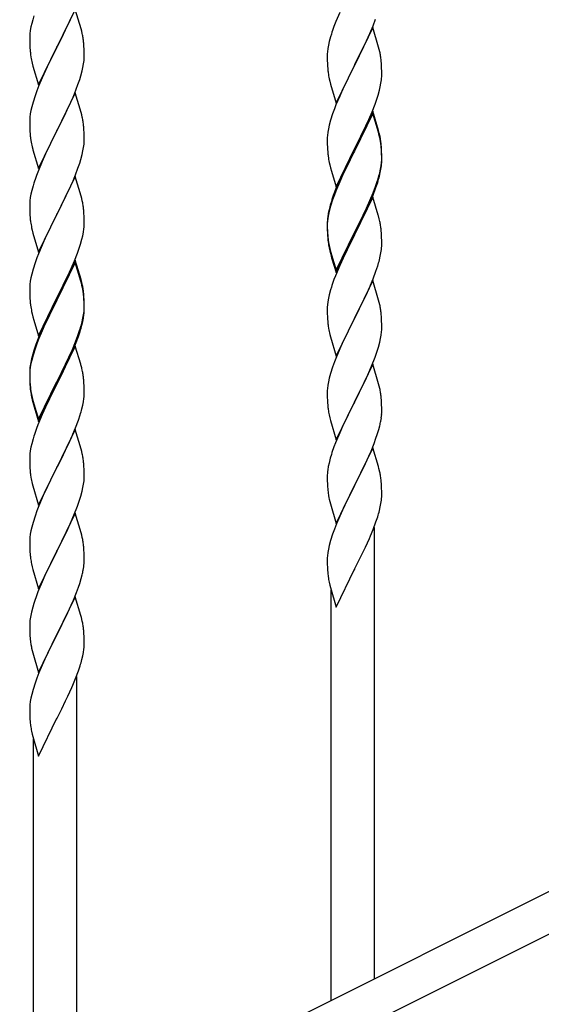
# Model space of a CAD drawing. Units: millimetres. Extents: x 0 to 8280, y 0 to 5795.
# Drawn here: x 1492 to 1697, y 3895 to 4282 of the extents above; entities that cross this region are included whole.
import ezdxf

# ---------------------------------------------------------------- set-up
doc = ezdxf.new("R2010")
doc.units = ezdxf.units.MM
doc.layers.add('YKK_A1', color=4, linetype='Continuous', lineweight=30)

msp = doc.modelspace()

# ---------------------------------------------------------------- linework, layer by layer
at = {"layer": 'YKK_A1'}
for p, q in [((1513.52, 4286.07), (1506.3, 4271.22)), ((1515.79, 4278.43), (1513.52, 4286.07)), ((1497.19, 4283.47), (1496.76, 4282)), ((1510.8, 4280.34), (1512.35, 4283.78)), ((1617.47, 4284.88), (1616, 4281.35)), ((1630.6, 4279.66), (1631.56, 4282.19)), ((1496.06, 4279.16), (1495.82, 4277.81)), ((1496.38, 4280.56), (1496.06, 4279.16)), ((1496.76, 4282), (1496.38, 4280.56)), ((1509.69, 4277.99), (1510.8, 4280.34)), ((1516.04, 4277.47), (1515.79, 4278.43)), ((1616, 4281.35), (1615.22, 4279.32)), ((1630.52, 4278.92), (1623.3, 4264.07)), ((1629.35, 4276.63), (1630.6, 4279.66)), ((1632.79, 4271.28), (1630.52, 4278.92)), ((1495.6, 4275.68), (1495.58, 4274.88)), ((1495.58, 4274.88), (1495.6, 4273.02)), ((1495.66, 4276.51), (1495.6, 4275.68)), ((1495.82, 4277.81), (1495.66, 4276.51)), ((1506.47, 4271.55), (1508.18, 4274.93)), ((1508.18, 4274.93), (1509.69, 4277.99)), ((1516.25, 4276.53), (1516.04, 4277.47)), ((1613.9, 4275.33), (1613.38, 4273.41)), ((1614.19, 4276.32), (1613.9, 4275.33)), ((1628.02, 4273.67), (1629.35, 4276.63)), ((1495.6, 4273.02), (1495.63, 4272.01)), ((1495.63, 4272.01), (1495.67, 4271.07)), ((1495.67, 4271.07), (1495.75, 4269.91)), ((1499.07, 4256.36), (1506.3, 4271.22)), ((1505.96, 4270.54), (1503.13, 4264.9)), ((1506.3, 4271.22), (1505.96, 4270.54)), ((1506.3, 4271.22), (1506.47, 4271.55)), ((1516.91, 4271.67), (1516.8, 4273.08)), ((1516.97, 4270.42), (1516.91, 4271.67)), ((1517.01, 4268.7), (1516.97, 4270.42)), ((1612.82, 4270.66), (1612.66, 4269.36)), ((1613.06, 4272.01), (1612.82, 4270.66)), ((1613.38, 4273.41), (1613.06, 4272.01)), ((1623.47, 4264.4), (1628.02, 4273.67)), ((1633.04, 4270.33), (1632.79, 4271.28)), ((1495.92, 4268.31), (1496.07, 4267.33)), ((1516.94, 4265.92), (1517, 4266.75)), ((1517, 4266.75), (1517.02, 4267.55)), ((1517.02, 4267.55), (1517.01, 4268.7)), ((1612.6, 4268.53), (1612.58, 4267.74)), ((1612.58, 4267.74), (1612.6, 4265.87)), ((1612.66, 4269.36), (1612.6, 4268.53)), ((1633.25, 4269.39), (1633.04, 4270.33)), ((1496.56, 4264.96), (1496.87, 4263.76)), ((1496.87, 4263.76), (1499.07, 4256.36)), ((1503.13, 4264.9), (1501.8, 4262.1)), ((1516.22, 4261.88), (1516.53, 4263.27)), ((1516.53, 4263.27), (1516.77, 4264.63)), ((1516.77, 4264.63), (1516.94, 4265.92)), ((1612.6, 4265.87), (1612.63, 4264.86)), ((1612.63, 4264.86), (1612.67, 4263.92)), ((1612.67, 4263.92), (1612.75, 4262.76)), ((1616.07, 4249.21), (1623.3, 4264.07)), ((1623.13, 4263.74), (1621.41, 4260.35)), ((1623.3, 4264.07), (1623.13, 4263.74)), ((1623.3, 4264.07), (1623.47, 4264.4)), ((1633.91, 4264.52), (1633.8, 4265.94)), ((1633.97, 4263.28), (1633.91, 4264.52)), ((1634.01, 4261.55), (1633.97, 4263.28)), ((1500.47, 4259.16), (1499.2, 4256.14)), ((1501.8, 4262.1), (1500.47, 4259.16)), ((1515.25, 4258.47), (1515.7, 4259.95)), ((1515.7, 4259.95), (1516.22, 4261.88)), ((1621.41, 4260.35), (1619.24, 4255.91)), ((1634, 4259.61), (1634.02, 4260.41)), ((1634.02, 4260.41), (1634.01, 4261.55)), ((1499.2, 4256.14), (1498.41, 4254.11)), ((1513.19, 4252.93), (1514.56, 4256.47)), ((1514.56, 4256.47), (1515.25, 4258.47)), ((1613.34, 4258.75), (1613.56, 4257.81)), ((1613.56, 4257.81), (1613.87, 4256.61)), ((1613.87, 4256.61), (1616.07, 4249.21)), ((1619.24, 4255.91), (1618.13, 4253.5)), ((1633.1, 4254.26), (1633.44, 4255.67)), ((1633.44, 4255.67), (1633.7, 4257.04)), ((1633.7, 4257.04), (1633.89, 4258.35)), ((1497.68, 4252.09), (1496.9, 4249.61)), ((1498.41, 4254.11), (1497.68, 4252.09)), ((1513.52, 4253.21), (1506.3, 4238.35)), ((1512.35, 4250.91), (1513.19, 4252.93)), ((1515.79, 4245.56), (1513.52, 4253.21)), ((1617.47, 4252.01), (1616, 4248.48)), ((1618.13, 4253.5), (1617.47, 4252.01)), ((1632.08, 4250.83), (1632.56, 4252.32)), ((1632.56, 4252.32), (1633.1, 4254.26)), ((1496.38, 4247.69), (1496.06, 4246.29)), ((1496.9, 4249.61), (1496.38, 4247.69)), ((1510.35, 4246.52), (1511.02, 4247.95)), ((1511.02, 4247.95), (1512.35, 4250.91)), ((1616, 4248.48), (1615.41, 4246.96)), ((1630.19, 4245.78), (1631.38, 4248.82)), ((1631.38, 4248.82), (1632.08, 4250.83)), ((1495.66, 4243.64), (1495.6, 4242.81)), ((1495.82, 4244.94), (1495.66, 4243.64)), ((1496.06, 4246.29), (1495.82, 4244.94)), ((1506.47, 4238.68), (1509.25, 4244.22)), ((1509.25, 4244.22), (1510.35, 4246.52)), ((1516.04, 4244.61), (1515.79, 4245.56)), ((1516.25, 4243.67), (1516.04, 4244.61)), ((1614.68, 4244.94), (1613.9, 4242.47)), ((1615.41, 4246.96), (1614.68, 4244.94)), ((1630.52, 4246.06), (1623.3, 4231.2)), ((1630.52, 4245.14), (1623.3, 4230.29)), ((1628.91, 4242.77), (1630.19, 4245.78)), ((1632.79, 4238.41), (1630.52, 4246.06)), ((1632.72, 4237.74), (1630.52, 4245.14)), ((1495.6, 4242.81), (1495.58, 4242.01)), ((1495.58, 4242.01), (1495.6, 4240.15)), ((1495.6, 4240.15), (1495.63, 4239.14)), ((1516.91, 4238.8), (1516.8, 4240.21)), ((1613.38, 4240.54), (1613.06, 4239.14)), ((1613.9, 4242.47), (1613.38, 4240.54)), ((1627.13, 4238.9), (1627.8, 4240.32)), ((1627.8, 4240.32), (1628.91, 4242.77)), ((1495.63, 4239.14), (1495.67, 4238.2)), ((1495.67, 4238.2), (1495.75, 4237.04)), ((1499.07, 4223.49), (1506.3, 4238.35)), ((1506.13, 4238.02), (1503.13, 4232.03)), ((1506.3, 4238.35), (1506.13, 4238.02)), ((1506.3, 4238.35), (1506.47, 4238.68)), ((1516.97, 4237.56), (1516.91, 4238.8)), ((1517.01, 4235.83), (1516.97, 4237.56)), ((1517.02, 4234.68), (1517.01, 4235.83)), ((1612.6, 4235.66), (1612.58, 4234.86)), ((1612.66, 4236.49), (1612.6, 4235.66)), ((1612.82, 4237.79), (1612.66, 4236.49)), ((1613.06, 4239.14), (1612.82, 4237.79)), ((1625.18, 4234.92), (1627.13, 4238.9)), ((1632.91, 4237.02), (1632.72, 4237.74)), ((1633.04, 4237.46), (1632.79, 4238.41)), ((1633.25, 4235.6), (1632.91, 4237.02)), ((1633.25, 4236.52), (1633.04, 4237.46)), ((1495.92, 4235.45), (1496.07, 4234.46)), ((1496.56, 4232.09), (1496.81, 4231.14)), ((1503.13, 4232.03), (1501.8, 4229.23)), ((1516.53, 4230.41), (1516.77, 4231.76)), ((1516.77, 4231.76), (1516.94, 4233.05)), ((1516.94, 4233.05), (1517, 4233.88)), ((1517, 4233.88), (1517.02, 4234.68)), ((1612.58, 4234.86), (1612.6, 4233)), ((1612.6, 4233), (1612.63, 4231.99)), ((1612.63, 4231.99), (1612.67, 4231.05)), ((1623.47, 4231.53), (1625.18, 4234.92)), ((1633.91, 4231.65), (1633.8, 4233.07)), ((1633.91, 4230.74), (1633.8, 4232.15)), ((1496.81, 4231.14), (1496.87, 4230.89)), ((1496.87, 4230.89), (1499.07, 4223.49)), ((1501.8, 4229.23), (1500.47, 4226.29)), ((1515.7, 4227.08), (1516.22, 4229.01)), ((1516.22, 4229.01), (1516.53, 4230.41)), ((1612.67, 4231.05), (1612.75, 4229.89)), ((1616.07, 4216.34), (1623.3, 4231.2)), ((1622.96, 4230.53), (1619.69, 4223.97)), ((1622.96, 4229.61), (1620.35, 4224.42)), ((1623.3, 4231.2), (1622.96, 4230.53)), ((1623.3, 4230.29), (1622.96, 4229.61)), ((1623.3, 4231.2), (1623.47, 4231.53)), ((1633.97, 4230.41), (1633.91, 4231.65)), ((1633.97, 4229.49), (1633.91, 4230.74)), ((1634.01, 4228.68), (1633.97, 4230.41)), ((1634.01, 4227.76), (1633.97, 4229.49)), ((1634.02, 4227.54), (1634.01, 4228.68)), ((1500.47, 4226.29), (1499, 4222.76)), ((1514.56, 4223.6), (1515.25, 4225.61)), ((1515.25, 4225.61), (1515.7, 4227.08)), ((1613.34, 4225.89), (1613.56, 4224.95)), ((1613.56, 4224.95), (1613.87, 4223.75)), ((1619.69, 4223.97), (1618.57, 4221.6)), ((1620.35, 4224.42), (1619.02, 4221.65)), ((1633.53, 4223.26), (1633.77, 4224.61)), ((1633.7, 4223.25), (1633.89, 4224.56)), ((1633.77, 4224.61), (1633.94, 4225.91)), ((1633.94, 4225.91), (1634, 4226.74)), ((1634, 4226.74), (1634.02, 4227.54)), ((1634, 4225.82), (1634.02, 4226.62)), ((1634.02, 4226.62), (1634.01, 4227.76)), ((1499, 4222.76), (1498.22, 4220.73)), ((1513.52, 4220.33), (1506.3, 4205.48)), ((1512.35, 4218.04), (1513.6, 4221.07)), ((1515.79, 4212.69), (1513.52, 4220.33)), ((1513.6, 4221.07), (1514.56, 4223.6)), ((1613.87, 4223.75), (1614.24, 4222.48)), ((1614.24, 4222.48), (1616.07, 4216.34)), ((1618.57, 4221.6), (1617.47, 4219.14)), ((1618.57, 4220.69), (1617.47, 4218.23)), ((1619.02, 4221.65), (1618.57, 4220.69)), ((1633.1, 4220.47), (1633.44, 4221.88)), ((1633.22, 4221.86), (1633.53, 4223.26)), ((1633.44, 4221.88), (1633.7, 4223.25)), ((1496.9, 4216.74), (1496.38, 4214.82)), ((1497.19, 4217.73), (1496.9, 4216.74)), ((1511.02, 4215.08), (1512.35, 4218.04)), ((1617.47, 4219.14), (1616, 4215.61)), ((1617.47, 4218.23), (1616.2, 4215.2)), ((1630.6, 4213.92), (1631.56, 4216.45)), ((1631.56, 4216.45), (1632.08, 4217.96)), ((1631.74, 4216.04), (1632.4, 4218.04)), ((1632.08, 4217.96), (1632.56, 4219.45)), ((1496.06, 4213.42), (1495.82, 4212.07)), ((1496.38, 4214.82), (1496.06, 4213.42)), ((1506.47, 4205.81), (1511.02, 4215.08)), ((1516.04, 4211.74), (1515.79, 4212.69)), ((1615.41, 4213.18), (1614.68, 4211.16)), ((1616, 4215.61), (1615.22, 4213.58)), ((1616.2, 4215.2), (1615.41, 4213.18)), ((1629.35, 4210.89), (1630.6, 4213.92)), ((1629.56, 4210.48), (1630.6, 4213.01)), ((1630.6, 4213.01), (1631.74, 4216.04)), ((1495.6, 4209.94), (1495.58, 4209.15)), ((1495.58, 4209.15), (1495.6, 4207.28)), ((1495.66, 4210.77), (1495.6, 4209.94)), ((1495.82, 4212.07), (1495.66, 4210.77)), ((1516.25, 4210.8), (1516.04, 4211.74)), ((1613.76, 4209.11), (1613.27, 4207.2)), ((1613.9, 4208.68), (1613.38, 4206.75)), ((1614.19, 4210.58), (1613.76, 4209.11)), ((1614.68, 4211.16), (1613.9, 4208.68)), ((1630.52, 4212.27), (1623.3, 4197.41)), ((1627.58, 4206.06), (1629.13, 4209.48)), ((1628.02, 4207.93), (1629.35, 4210.89)), ((1629.13, 4209.48), (1629.56, 4210.48)), ((1632.65, 4205.12), (1630.52, 4212.27)), ((1495.6, 4207.28), (1495.63, 4206.27)), ((1495.63, 4206.27), (1495.67, 4205.33)), ((1495.67, 4205.33), (1495.75, 4204.17)), ((1499.07, 4190.62), (1506.3, 4205.48)), ((1506.13, 4205.15), (1504.41, 4201.76)), ((1506.3, 4205.48), (1506.13, 4205.15)), ((1506.3, 4205.48), (1506.47, 4205.81)), ((1516.91, 4205.93), (1516.8, 4207.35)), ((1516.97, 4204.69), (1516.91, 4205.93)), ((1517.01, 4202.96), (1516.97, 4204.69)), ((1612.98, 4205.82), (1612.76, 4204.48)), ((1613.06, 4205.36), (1612.82, 4204)), ((1613.27, 4207.2), (1612.98, 4205.82)), ((1613.38, 4206.75), (1613.06, 4205.36)), ((1623.47, 4198.66), (1626.69, 4205.1)), ((1626.69, 4205.1), (1628.02, 4207.93)), ((1626.69, 4204.19), (1627.58, 4206.06)), ((1632.72, 4204.87), (1632.65, 4205.12)), ((1633.04, 4203.67), (1632.72, 4204.87)), ((1504.41, 4201.76), (1502.24, 4197.32)), ((1517, 4201.02), (1517.02, 4201.82)), ((1517.02, 4201.82), (1517.01, 4202.96)), ((1612.63, 4203.21), (1612.58, 4202.39)), ((1612.58, 4202.39), (1612.58, 4202)), ((1612.58, 4202), (1612.6, 4200.14)), ((1612.6, 4201.88), (1612.58, 4201.08)), ((1612.58, 4201.08), (1612.6, 4199.22)), ((1612.66, 4202.71), (1612.6, 4201.88)), ((1612.82, 4204), (1612.66, 4202.71)), ((1623.47, 4197.74), (1625.18, 4201.13)), ((1625.18, 4201.13), (1626.69, 4204.19)), ((1633.25, 4202.73), (1633.04, 4203.67)), ((1496.34, 4200.16), (1496.56, 4199.22)), ((1496.56, 4199.22), (1496.87, 4198.02)), ((1496.87, 4198.02), (1499.07, 4190.62)), ((1502.24, 4197.32), (1501.13, 4194.91)), ((1516.1, 4195.67), (1516.44, 4197.08)), ((1516.44, 4197.08), (1516.7, 4198.45)), ((1516.7, 4198.45), (1516.89, 4199.76)), ((1612.6, 4200.14), (1612.63, 4199.13)), ((1612.6, 4199.22), (1612.63, 4198.21)), ((1612.63, 4199.13), (1612.67, 4198.19)), ((1612.63, 4198.21), (1612.67, 4197.27)), ((1612.67, 4198.19), (1612.75, 4197.02)), ((1612.67, 4197.27), (1612.75, 4196.1)), ((1616.07, 4183.47), (1623.3, 4198.33)), ((1616.07, 4182.56), (1623.3, 4197.41)), ((1623.13, 4197.08), (1620.35, 4191.55)), ((1623.3, 4197.41), (1623.13, 4197.08)), ((1623.3, 4198.33), (1623.47, 4198.66)), ((1623.3, 4197.41), (1623.47, 4197.74)), ((1633.91, 4197.87), (1633.8, 4199.28)), ((1633.97, 4196.62), (1633.91, 4197.87)), ((1500.47, 4193.42), (1499, 4189.89)), ((1501.13, 4194.91), (1500.47, 4193.42)), ((1515.08, 4192.24), (1515.56, 4193.73)), ((1515.56, 4193.73), (1516.1, 4195.67)), ((1612.92, 4195.43), (1613.07, 4194.44)), ((1634.01, 4194.89), (1633.97, 4196.62)), ((1634, 4192.95), (1634.02, 4193.75)), ((1634.02, 4193.75), (1634.01, 4194.89)), ((1499, 4189.89), (1498.41, 4188.37)), ((1513.19, 4187.19), (1514.38, 4190.23)), ((1514.38, 4190.23), (1515.08, 4192.24)), ((1613.29, 4192.34), (1613.56, 4191.16)), ((1613.56, 4192.08), (1613.87, 4190.88)), ((1613.56, 4191.16), (1613.81, 4190.2)), ((1613.81, 4190.2), (1614.31, 4188.43)), ((1613.87, 4190.88), (1616.07, 4183.47)), ((1620.35, 4191.55), (1618.8, 4188.3)), ((1633.44, 4189.01), (1633.7, 4190.38)), ((1633.7, 4190.38), (1633.89, 4191.69)), ((1497.68, 4186.35), (1496.9, 4183.88)), ((1498.41, 4188.37), (1497.68, 4186.35)), ((1513.52, 4187.47), (1506.3, 4172.61)), ((1513.52, 4186.55), (1506.3, 4171.7)), ((1511.91, 4184.18), (1513.19, 4187.19)), ((1515.79, 4179.82), (1513.52, 4187.47)), ((1515.72, 4179.15), (1513.52, 4186.55)), ((1614.31, 4188.43), (1616.07, 4182.56)), ((1617.47, 4185.35), (1615.8, 4181.32)), ((1618.8, 4188.3), (1617.47, 4185.35)), ((1633.1, 4187.6), (1633.44, 4189.01)), ((1496.38, 4181.95), (1496.06, 4180.55)), ((1496.9, 4183.88), (1496.38, 4181.95)), ((1510.13, 4180.31), (1510.8, 4181.73)), ((1510.8, 4181.73), (1511.91, 4184.18)), ((1630.6, 4180.14), (1631.74, 4183.17)), ((1631.74, 4183.17), (1632.4, 4185.17)), ((1495.66, 4177.9), (1495.6, 4177.07)), ((1495.82, 4179.2), (1495.66, 4177.9)), ((1496.06, 4180.55), (1495.82, 4179.2)), ((1508.18, 4176.33), (1510.13, 4180.31)), ((1515.91, 4178.43), (1515.72, 4179.15)), ((1516.04, 4178.87), (1515.79, 4179.82)), ((1516.25, 4177.01), (1515.91, 4178.43)), ((1516.25, 4177.93), (1516.04, 4178.87)), ((1615.8, 4181.32), (1615.22, 4179.8)), ((1630.52, 4179.41), (1623.3, 4164.54)), ((1629.13, 4176.61), (1629.56, 4177.61)), ((1629.56, 4177.61), (1630.6, 4180.14)), ((1632.79, 4171.76), (1630.52, 4179.41)), ((1495.6, 4177.07), (1495.58, 4176.27)), ((1495.58, 4176.27), (1495.6, 4174.41)), ((1495.6, 4174.41), (1495.63, 4173.4)), ((1506.47, 4172.94), (1508.18, 4176.33)), ((1516.91, 4173.06), (1516.8, 4174.48)), ((1613.38, 4173.88), (1613.06, 4172.49)), ((1613.9, 4175.81), (1613.38, 4173.88)), ((1614.19, 4176.79), (1613.9, 4175.81)), ((1627.58, 4173.19), (1629.13, 4176.61)), ((1495.63, 4173.4), (1495.67, 4172.46)), ((1495.67, 4172.46), (1495.75, 4171.3)), ((1499.07, 4157.75), (1506.3, 4172.61)), ((1505.96, 4171.94), (1502.69, 4165.38)), ((1505.96, 4171.02), (1503.35, 4165.83)), ((1506.3, 4172.61), (1505.96, 4171.94)), ((1506.3, 4171.7), (1505.96, 4171.02)), ((1506.3, 4172.61), (1506.47, 4172.94)), ((1516.91, 4172.15), (1516.8, 4173.56)), ((1516.97, 4171.82), (1516.91, 4173.06)), ((1516.97, 4170.9), (1516.91, 4172.15)), ((1517.01, 4170.09), (1516.97, 4171.82)), ((1517.01, 4169.17), (1516.97, 4170.9)), ((1517.02, 4168.95), (1517.01, 4170.09)), ((1612.66, 4169.84), (1612.6, 4169.01)), ((1612.82, 4171.13), (1612.66, 4169.84)), ((1613.06, 4172.49), (1612.82, 4171.13)), ((1625.18, 4168.26), (1626.69, 4171.32)), ((1626.69, 4171.32), (1627.58, 4173.19)), ((1633.04, 4170.81), (1632.79, 4171.76)), ((1633.25, 4169.87), (1633.04, 4170.81)), ((1496.34, 4167.3), (1496.56, 4166.36)), ((1496.56, 4166.36), (1496.87, 4165.16)), ((1516.53, 4164.67), (1516.77, 4166.02)), ((1516.7, 4164.66), (1516.89, 4165.97)), ((1516.77, 4166.02), (1516.94, 4167.32)), ((1516.94, 4167.32), (1517, 4168.15)), ((1517, 4168.15), (1517.02, 4168.95)), ((1517, 4167.23), (1517.02, 4168.03)), ((1517.02, 4168.03), (1517.01, 4169.17)), ((1612.6, 4169.01), (1612.58, 4168.21)), ((1612.58, 4168.21), (1612.6, 4166.35)), ((1612.6, 4166.35), (1612.63, 4165.34)), ((1623.47, 4164.87), (1625.18, 4168.26)), ((1633.91, 4165), (1633.8, 4166.41)), ((1496.87, 4165.16), (1497.24, 4163.89)), ((1497.24, 4163.89), (1499.07, 4157.75)), ((1501.57, 4163.01), (1500.47, 4160.55)), ((1501.57, 4162.1), (1500.47, 4159.64)), ((1502.69, 4165.38), (1501.57, 4163.01)), ((1502.02, 4163.06), (1501.57, 4162.1)), ((1503.35, 4165.83), (1502.02, 4163.06)), ((1516.1, 4161.88), (1516.44, 4163.29)), ((1516.22, 4163.27), (1516.53, 4164.67)), ((1516.44, 4163.29), (1516.7, 4164.66)), ((1612.63, 4165.34), (1612.67, 4164.4)), ((1612.67, 4164.4), (1612.75, 4163.23)), ((1616.07, 4149.68), (1623.3, 4164.54)), ((1622.78, 4163.52), (1620.13, 4158.23)), ((1623.3, 4164.54), (1622.78, 4163.52)), ((1623.3, 4164.54), (1623.47, 4164.87)), ((1633.97, 4163.75), (1633.91, 4165)), ((1634.01, 4162.03), (1633.97, 4163.75)), ((1634.02, 4160.88), (1634.01, 4162.03)), ((1500.47, 4160.55), (1499, 4157.02)), ((1500.47, 4159.64), (1499.2, 4156.61)), ((1514.56, 4157.86), (1515.08, 4159.37)), ((1514.74, 4157.45), (1515.4, 4159.45)), ((1515.08, 4159.37), (1515.56, 4160.86)), ((1612.92, 4161.64), (1613.07, 4160.65)), ((1613.56, 4158.29), (1613.81, 4157.33)), ((1620.13, 4158.23), (1619.02, 4155.91)), ((1633.77, 4157.96), (1633.94, 4159.25)), ((1633.94, 4159.25), (1634, 4160.08)), ((1634, 4160.08), (1634.02, 4160.88)), ((1498.41, 4154.59), (1497.68, 4152.57)), ((1499, 4157.02), (1498.22, 4154.99)), ((1499.2, 4156.61), (1498.41, 4154.59)), ((1512.35, 4152.3), (1513.6, 4155.33)), ((1512.56, 4151.89), (1513.6, 4154.42)), ((1513.6, 4155.33), (1514.56, 4157.86)), ((1513.6, 4154.42), (1514.74, 4157.45)), ((1613.81, 4157.33), (1616.07, 4149.68)), ((1619.02, 4155.91), (1617.91, 4153.48)), ((1632.7, 4153.28), (1633.22, 4155.21)), ((1633.22, 4155.21), (1633.53, 4156.6)), ((1633.53, 4156.6), (1633.77, 4157.96)), ((1496.76, 4150.52), (1496.27, 4148.61)), ((1497.19, 4151.99), (1496.76, 4150.52)), ((1497.68, 4152.57), (1496.9, 4150.09)), ((1513.52, 4153.68), (1506.3, 4138.82)), ((1510.58, 4147.47), (1512.13, 4150.89)), ((1511.02, 4149.34), (1512.35, 4152.3)), ((1512.13, 4150.89), (1512.56, 4151.89)), ((1515.65, 4146.53), (1513.52, 4153.68)), ((1617.91, 4153.48), (1616.2, 4149.47)), ((1631.38, 4149.29), (1632.08, 4151.3)), ((1632.08, 4151.3), (1632.7, 4153.28)), ((1495.98, 4147.23), (1495.76, 4145.89)), ((1496.06, 4146.77), (1495.82, 4145.41)), ((1496.27, 4148.61), (1495.98, 4147.23)), ((1496.38, 4148.16), (1496.06, 4146.77)), ((1496.9, 4150.09), (1496.38, 4148.16)), ((1506.47, 4140.07), (1509.69, 4146.51)), ((1509.69, 4146.51), (1511.02, 4149.34)), ((1509.69, 4145.6), (1510.58, 4147.47)), ((1515.72, 4146.28), (1515.65, 4146.53)), ((1615.41, 4147.44), (1614.68, 4145.42)), ((1616.2, 4149.47), (1615.41, 4147.44)), ((1630.52, 4146.53), (1623.3, 4131.68)), ((1629.99, 4145.75), (1631.38, 4149.29)), ((1632.79, 4138.89), (1630.52, 4146.53)), ((1495.63, 4144.62), (1495.58, 4143.8)), ((1495.58, 4143.8), (1495.58, 4143.41)), ((1495.58, 4143.41), (1495.6, 4141.55)), ((1495.6, 4143.29), (1495.58, 4142.49)), ((1495.66, 4144.12), (1495.6, 4143.29)), ((1495.82, 4145.41), (1495.66, 4144.12)), ((1508.18, 4142.54), (1509.69, 4145.6)), ((1516.04, 4145.08), (1515.72, 4146.28)), ((1516.25, 4144.14), (1516.04, 4145.08)), ((1613.9, 4142.94), (1613.38, 4141.02)), ((1614.68, 4145.42), (1613.9, 4142.94)), ((1627.58, 4140.32), (1628.91, 4143.24)), ((1628.91, 4143.24), (1629.99, 4145.75)), ((1495.58, 4142.49), (1495.6, 4140.63)), ((1495.6, 4141.55), (1495.63, 4140.54)), ((1495.6, 4140.63), (1495.63, 4139.62)), ((1495.63, 4140.54), (1495.67, 4139.6)), ((1495.63, 4139.62), (1495.67, 4138.68)), ((1495.67, 4139.6), (1495.75, 4138.43)), ((1499.07, 4124.88), (1506.3, 4139.74)), ((1499.07, 4123.97), (1506.3, 4138.82)), ((1506.3, 4138.82), (1506.13, 4138.49)), ((1506.3, 4139.74), (1506.47, 4140.07)), ((1506.3, 4138.82), (1506.47, 4139.15)), ((1506.47, 4139.15), (1508.18, 4142.54)), ((1516.91, 4139.28), (1516.8, 4140.69)), ((1516.97, 4138.03), (1516.91, 4139.28)), ((1613.06, 4139.62), (1612.82, 4138.27)), ((1613.38, 4141.02), (1613.06, 4139.62)), ((1623.47, 4132.01), (1627.58, 4140.32)), ((1633.04, 4137.93), (1632.79, 4138.89)), ((1495.67, 4138.68), (1495.75, 4137.51)), ((1495.92, 4136.84), (1496.07, 4135.85)), ((1506.13, 4138.49), (1503.35, 4132.96)), ((1517.01, 4136.3), (1516.97, 4138.03)), ((1517, 4134.36), (1517.02, 4135.16)), ((1517.02, 4135.16), (1517.01, 4136.3)), ((1612.6, 4136.15), (1612.58, 4135.35)), ((1612.58, 4135.35), (1612.6, 4133.48)), ((1612.66, 4136.97), (1612.6, 4136.15)), ((1612.82, 4138.27), (1612.66, 4136.97)), ((1633.25, 4136.99), (1633.04, 4137.93)), ((1496.29, 4133.75), (1496.56, 4132.57)), ((1496.56, 4133.49), (1496.87, 4132.29)), ((1496.56, 4132.57), (1496.81, 4131.61)), ((1496.81, 4131.61), (1497.31, 4129.84)), ((1496.87, 4132.29), (1499.07, 4124.88)), ((1503.35, 4132.96), (1501.8, 4129.71)), ((1516.44, 4130.42), (1516.7, 4131.79)), ((1516.7, 4131.79), (1516.89, 4133.1)), ((1612.6, 4133.48), (1612.63, 4132.47)), ((1612.63, 4132.47), (1612.67, 4131.53)), ((1612.67, 4131.53), (1612.75, 4130.37)), ((1616.07, 4116.82), (1623.3, 4131.68)), ((1623.3, 4131.68), (1622.96, 4131.01)), ((1623.3, 4131.68), (1623.47, 4132.01)), ((1633.91, 4132.13), (1633.8, 4133.54)), ((1633.97, 4130.88), (1633.91, 4132.13)), ((1497.31, 4129.84), (1499.07, 4123.97)), ((1501.8, 4129.71), (1500.47, 4126.76)), ((1516.1, 4129.01), (1516.44, 4130.42)), ((1622.96, 4131.01), (1620.35, 4125.81)), ((1634.01, 4129.16), (1633.97, 4130.88)), ((1634.02, 4128.01), (1634.01, 4129.16)), ((1500.47, 4126.76), (1498.8, 4122.73)), ((1513.6, 4121.55), (1514.74, 4124.58)), ((1514.74, 4124.58), (1515.4, 4126.58)), ((1613.29, 4126.6), (1613.56, 4125.42)), ((1613.56, 4125.42), (1613.81, 4124.46)), ((1613.81, 4124.46), (1616.07, 4116.82)), ((1619.24, 4123.51), (1618.57, 4122.08)), ((1620.35, 4125.81), (1619.24, 4123.51)), ((1633.62, 4124.19), (1633.84, 4125.52)), ((1498.8, 4122.73), (1498.22, 4121.21)), ((1513.52, 4120.82), (1506.3, 4105.95)), ((1512.56, 4119.02), (1513.6, 4121.55)), ((1515.79, 4113.17), (1513.52, 4120.82)), ((1617.47, 4119.62), (1615.8, 4115.58)), ((1618.57, 4122.08), (1617.47, 4119.62)), ((1632.25, 4118.93), (1632.84, 4120.9)), ((1632.84, 4120.9), (1633.22, 4122.34)), ((1496.9, 4117.22), (1496.38, 4115.29)), ((1497.19, 4118.2), (1496.9, 4117.22)), ((1510.58, 4114.6), (1512.13, 4118.02)), ((1512.13, 4118.02), (1512.56, 4119.02)), ((1615.8, 4115.58), (1615.22, 4114.06)), ((1631, 4115.41), (1631.74, 4117.43)), ((1631.74, 4117.43), (1632.25, 4118.93)), ((1495.82, 4112.54), (1495.66, 4111.25)), ((1496.06, 4113.9), (1495.82, 4112.54)), ((1496.38, 4115.29), (1496.06, 4113.9)), ((1508.18, 4109.67), (1509.69, 4112.73)), ((1509.69, 4112.73), (1510.58, 4114.6)), ((1516.04, 4112.22), (1515.79, 4113.17)), ((1516.25, 4111.28), (1516.04, 4112.22)), ((1630.52, 4113.67), (1623.3, 4098.81)), ((1628.91, 4110.37), (1629.78, 4112.38)), ((1629.78, 4112.38), (1631, 4115.41)), ((1632.72, 4106.27), (1630.52, 4113.67)), ((1495.6, 4110.42), (1495.58, 4109.62)), ((1495.58, 4109.62), (1495.6, 4107.76)), ((1495.66, 4111.25), (1495.6, 4110.42)), ((1506.47, 4106.28), (1508.18, 4109.67)), ((1516.91, 4106.41), (1516.8, 4107.82)), ((1613.76, 4109.59), (1613.27, 4107.68)), ((1614.19, 4111.06), (1613.76, 4109.59)), ((1627.58, 4107.45), (1628.91, 4110.37)), ((1495.6, 4107.76), (1495.63, 4106.75)), ((1495.63, 4106.75), (1495.67, 4105.81)), ((1495.67, 4105.81), (1495.75, 4104.64)), ((1499.07, 4091.09), (1506.3, 4105.95)), ((1505.78, 4104.93), (1503.13, 4099.64)), ((1506.3, 4105.95), (1505.78, 4104.93)), ((1506.3, 4105.95), (1506.47, 4106.28)), ((1516.97, 4105.16), (1516.91, 4106.41)), ((1517.01, 4103.44), (1516.97, 4105.16)), ((1612.98, 4106.29), (1612.76, 4104.96)), ((1613.27, 4107.68), (1612.98, 4106.29)), ((1625.39, 4102.94), (1626.91, 4106.04)), ((1626.91, 4106.04), (1627.58, 4107.45)), ((1632.91, 4105.54), (1632.72, 4106.27)), ((1633.25, 4104.13), (1632.91, 4105.54)), ((1495.92, 4103.05), (1496.07, 4102.06)), ((1516.77, 4099.37), (1516.94, 4100.66)), ((1516.94, 4100.66), (1517, 4101.49)), ((1517, 4101.49), (1517.02, 4102.29)), ((1517.02, 4102.29), (1517.01, 4103.44)), ((1612.63, 4103.68), (1612.58, 4102.87)), ((1612.58, 4102.87), (1612.58, 4102.47)), ((1612.58, 4102.47), (1612.6, 4100.61)), ((1612.6, 4100.61), (1612.63, 4099.6)), ((1623.47, 4099.14), (1625.39, 4102.94)), ((1633.91, 4099.26), (1633.8, 4100.67)), ((1496.56, 4099.7), (1496.81, 4098.74)), ((1496.81, 4098.74), (1499.07, 4091.09)), ((1502.02, 4097.32), (1500.91, 4094.89)), ((1503.13, 4099.64), (1502.02, 4097.32)), ((1515.7, 4094.69), (1516.22, 4096.62)), ((1516.22, 4096.62), (1516.53, 4098.01)), ((1516.53, 4098.01), (1516.77, 4099.37)), ((1612.63, 4099.6), (1612.67, 4098.66)), ((1612.67, 4098.66), (1612.77, 4097.22)), ((1612.77, 4097.22), (1612.92, 4095.91)), ((1616.07, 4083.95), (1623.3, 4098.81)), ((1623.13, 4098.48), (1620.78, 4093.82)), ((1623.3, 4098.81), (1623.13, 4098.48)), ((1623.3, 4098.81), (1623.47, 4099.14)), ((1633.97, 4098.02), (1633.91, 4099.26)), ((1634.01, 4096.29), (1633.97, 4098.02)), ((1634.02, 4095.14), (1634.01, 4096.29)), ((1500.91, 4094.89), (1499.2, 4090.88)), ((1514.38, 4090.7), (1515.08, 4092.71)), ((1515.08, 4092.71), (1515.7, 4094.69)), ((1612.92, 4095.91), (1613.07, 4094.92)), ((1613.07, 4094.92), (1613.24, 4093.96)), ((1613.24, 4093.96), (1613.34, 4093.49)), ((1613.34, 4093.49), (1613.56, 4092.55)), ((1613.56, 4092.55), (1613.81, 4091.6)), ((1620.78, 4093.82), (1619.02, 4090.17)), ((1633.7, 4091.77), (1633.89, 4093.09)), ((1634, 4094.34), (1634.02, 4095.14)), ((1498.41, 4088.85), (1497.68, 4086.83)), ((1499.2, 4090.88), (1498.41, 4088.85)), ((1512.99, 4087.16), (1514.38, 4090.7)), ((1613.81, 4091.6), (1616.07, 4083.95)), ((1618.57, 4089.21), (1617.47, 4086.75)), ((1619.02, 4090.17), (1618.57, 4089.21)), ((1633.1, 4088.99), (1633.44, 4090.41)), ((1633.44, 4090.41), (1633.7, 4091.77)), ((1497.68, 4086.83), (1496.9, 4084.35)), ((1513.52, 4087.94), (1506.3, 4073.09)), ((1510.58, 4081.73), (1511.91, 4084.65)), ((1511.91, 4084.65), (1512.99, 4087.16)), ((1515.79, 4080.3), (1513.52, 4087.94)), ((1617.47, 4086.75), (1616.2, 4083.73)), ((1630.6, 4081.53), (1631.74, 4084.56)), ((1631.74, 4084.56), (1632.4, 4086.56)), ((1496.06, 4081.03), (1495.82, 4079.68)), ((1496.38, 4082.43), (1496.06, 4081.03)), ((1496.9, 4084.35), (1496.38, 4082.43)), ((1506.47, 4073.42), (1510.58, 4081.73)), ((1615.41, 4081.7), (1614.68, 4079.68)), ((1616.2, 4083.73), (1615.41, 4081.7)), ((1629.56, 4079), (1630.6, 4081.53)), ((1631.12, 3904.73), (1631.12, 4082.4)), ((1495.6, 4077.56), (1495.58, 4076.76)), ((1495.66, 4078.38), (1495.6, 4077.56)), ((1495.82, 4079.68), (1495.66, 4078.38)), ((1516.04, 4079.34), (1515.79, 4080.3)), ((1516.25, 4078.4), (1516.04, 4079.34)), ((1613.9, 4077.2), (1613.38, 4075.28)), ((1614.68, 4079.68), (1613.9, 4077.2)), ((1627.58, 4074.58), (1629.13, 4078)), ((1629.13, 4078), (1629.56, 4079)), ((1495.58, 4076.76), (1495.6, 4074.89)), ((1495.6, 4074.89), (1495.63, 4073.88)), ((1495.63, 4073.88), (1495.67, 4072.94)), ((1499.07, 4058.23), (1506.3, 4073.09)), ((1506.3, 4073.09), (1505.96, 4072.42)), ((1506.3, 4073.09), (1506.47, 4073.42)), ((1516.91, 4073.54), (1516.8, 4074.95)), ((1516.97, 4072.29), (1516.91, 4073.54)), ((1613.06, 4073.88), (1612.82, 4072.53)), ((1613.38, 4075.28), (1613.06, 4073.88)), ((1626.69, 4072.71), (1627.58, 4074.58)), ((1495.67, 4072.94), (1495.75, 4071.78)), ((1505.96, 4072.42), (1503.35, 4067.22)), ((1517.01, 4070.57), (1516.97, 4072.29)), ((1517.02, 4069.42), (1517.01, 4070.57)), ((1612.6, 4070.4), (1612.58, 4069.6)), ((1612.58, 4069.6), (1612.6, 4067.74)), ((1612.66, 4071.23), (1612.6, 4070.4)), ((1612.82, 4072.53), (1612.66, 4071.23)), ((1623.47, 4066.27), (1625.18, 4069.65)), ((1625.18, 4069.65), (1626.69, 4072.71)), ((1496.29, 4068.01), (1496.56, 4066.83)), ((1496.56, 4066.83), (1496.81, 4065.87)), ((1496.81, 4065.87), (1499.07, 4058.23)), ((1503.35, 4067.22), (1502.24, 4064.92)), ((1516.62, 4065.6), (1516.84, 4066.93)), ((1612.6, 4067.74), (1612.63, 4066.73)), ((1612.63, 4066.73), (1612.67, 4065.79)), ((1612.67, 4065.79), (1612.77, 4064.35)), ((1616.07, 4051.08), (1623.3, 4065.94)), ((1623.3, 4065.94), (1623.13, 4065.61)), ((1623.3, 4065.94), (1623.47, 4066.27)), ((1501.57, 4063.49), (1500.47, 4061.03)), ((1502.24, 4064.92), (1501.57, 4063.49)), ((1515.25, 4060.34), (1515.84, 4062.31)), ((1515.84, 4062.31), (1516.22, 4063.75)), ((1612.77, 4064.35), (1612.92, 4063.03)), ((1500.47, 4061.03), (1498.8, 4056.99)), ((1514, 4056.82), (1514.74, 4058.84)), ((1514.74, 4058.84), (1515.25, 4060.34)), ((1613.29, 4060.86), (1613.56, 4059.68)), ((1613.56, 4059.68), (1613.81, 4058.72)), ((1613.81, 4058.72), (1616.07, 4051.08)), ((1614.12, 3896.22), (1614.12, 4057.66)), ((1498.8, 4056.99), (1498.22, 4055.47)), ((1513.52, 4055.08), (1506.3, 4040.22)), ((1511.91, 4051.78), (1512.78, 4053.79)), ((1512.78, 4053.79), (1514, 4056.82)), ((1515.72, 4047.68), (1513.52, 4055.08)), ((1496.76, 4051), (1496.27, 4049.09)), ((1497.19, 4052.47), (1496.76, 4051)), ((1510.58, 4048.86), (1511.91, 4051.78)), ((1495.98, 4047.7), (1495.76, 4046.37)), ((1496.27, 4049.09), (1495.98, 4047.7)), ((1508.39, 4044.35), (1509.91, 4047.45)), ((1509.91, 4047.45), (1510.58, 4048.86)), ((1515.91, 4046.95), (1515.72, 4047.68)), ((1516.25, 4045.54), (1515.91, 4046.95)), ((1495.63, 4045.09), (1495.58, 4044.28)), ((1495.58, 4044.28), (1495.58, 4043.88)), ((1495.58, 4043.88), (1495.6, 4042.02)), ((1495.6, 4042.02), (1495.63, 4041.01)), ((1506.47, 4040.55), (1508.39, 4044.35)), ((1516.91, 4040.67), (1516.8, 4042.08)), ((1495.63, 4041.01), (1495.67, 4040.07)), ((1495.67, 4040.07), (1495.77, 4038.63)), ((1495.77, 4038.63), (1495.92, 4037.32)), ((1499.07, 4025.36), (1506.3, 4040.22)), ((1506.13, 4039.89), (1503.78, 4035.23)), ((1506.3, 4040.22), (1506.13, 4039.89)), ((1506.3, 4040.22), (1506.47, 4040.55)), ((1516.97, 4039.43), (1516.91, 4040.67)), ((1517.01, 4037.7), (1516.97, 4039.43)), ((1495.92, 4037.32), (1496.07, 4036.33)), ((1496.07, 4036.33), (1496.24, 4035.37)), ((1496.24, 4035.37), (1496.34, 4034.9)), ((1496.34, 4034.9), (1496.56, 4033.96)), ((1503.78, 4035.23), (1502.02, 4031.58)), ((1516.7, 4033.18), (1516.89, 4034.5)), ((1517, 4035.75), (1517.02, 4036.55)), ((1517.02, 4036.55), (1517.01, 4037.7)), ((1496.56, 4033.96), (1496.81, 4033.01)), ((1496.81, 4033.01), (1499.07, 4025.36)), ((1501.57, 4030.62), (1500.47, 4028.16)), ((1502.02, 4031.58), (1501.57, 4030.62)), ((1516.1, 4030.4), (1516.44, 4031.82)), ((1516.44, 4031.82), (1516.7, 4033.18)), ((1500.47, 4028.16), (1499.2, 4025.14)), ((1514.74, 4025.97), (1515.4, 4027.97)), ((1498.41, 4023.11), (1497.68, 4021.09)), ((1499.2, 4025.14), (1498.41, 4023.11)), ((1512.56, 4020.41), (1513.6, 4022.94)), ((1513.6, 4022.94), (1514.74, 4025.97)), ((1514.12, 3846.14), (1514.12, 4023.81)), ((1497.68, 4021.09), (1496.9, 4018.61)), ((1510.58, 4015.99), (1512.13, 4019.41)), ((1512.13, 4019.41), (1512.56, 4020.41)), ((1496.06, 4015.29), (1495.82, 4013.94)), ((1496.38, 4016.69), (1496.06, 4015.29)), ((1496.9, 4018.61), (1496.38, 4016.69)), ((1509.69, 4014.12), (1510.58, 4015.99)), ((1495.6, 4011.81), (1495.58, 4011.01)), ((1495.58, 4011.01), (1495.6, 4009.15)), ((1495.66, 4012.64), (1495.6, 4011.81)), ((1495.82, 4013.94), (1495.66, 4012.64)), ((1506.47, 4007.68), (1508.18, 4011.06)), ((1508.18, 4011.06), (1509.69, 4014.12)), ((1495.6, 4009.15), (1495.63, 4008.14)), ((1495.63, 4008.14), (1495.67, 4007.2)), ((1495.67, 4007.2), (1495.77, 4005.76)), ((1499.07, 3992.49), (1506.3, 4007.35)), ((1506.3, 4007.35), (1506.13, 4007.02)), ((1506.3, 4007.35), (1506.47, 4007.68)), ((1495.77, 4005.76), (1495.92, 4004.44)), ((1496.29, 4002.27), (1496.56, 4001.09)), ((1496.56, 4001.09), (1496.81, 4000.13)), ((1496.81, 4000.13), (1499.07, 3992.49)), ((1497.12, 3837.63), (1497.12, 3999.07))]:
    msp.add_line(p, q, dxfattribs=at)
at = {"layer": 'YKK_A1', "linetype": 'Continuous', "ltscale": 0.5}
for p, q in [((1901.74, 4040.22), (1096.85, 3637.69)), ((1914.39, 4029.78), (1109.51, 3627.25))]:
    msp.add_line(p, q, dxfattribs=at)
at = {"layer": 'YKK_A1'}
for centre, radius, start, end in [((1689.82, 4252.07), 79.42, 159.9344, 162.2261), ((1474.79, 4267.83), 42.37, 9.5672, 11.859), ((1471.94, 4268.22), 45.12, 6.176, 8.4678), ((1535.71, 4273.36), 40.1, 184.9379, 187.2297), ((1555.43, 4278.39), 60.39, 190.5595, 192.8513), ((1591.79, 4260.68), 42.37, 9.5672, 11.859), ((1589.06, 4261.08), 45, 6.1963, 8.4881), ((1652.58, 4266.21), 39.98, 184.9569, 187.2487), ((1673.5, 4270.46), 61.29, 188.7199, 191.0117), ((1602.57, 4261.6), 31.49, 354.0716, 356.3633), ((1474.79, 4234.96), 42.37, 9.5672, 11.859), ((1471.94, 4235.36), 45.12, 6.176, 8.4678), ((1535.58, 4240.49), 39.98, 184.9569, 187.2487), ((1591.79, 4227.81), 42.37, 9.5672, 11.859), ((1591.79, 4226.89), 42.37, 9.5672, 11.859), ((1555.43, 4245.52), 60.39, 190.5595, 192.8513), ((1589.06, 4228.21), 45, 6.1963, 8.4881), ((1588.94, 4227.29), 45.12, 6.176, 8.4678), ((1652.58, 4233.34), 39.98, 184.9569, 187.2487), ((1673.38, 4237.59), 61.16, 188.74, 191.0317), ((1602.57, 4227.81), 31.49, 354.0716, 356.3633), ((1572.82, 4193.48), 79.42, 159.9344, 162.2261), ((1572.01, 4236.75), 63.23, 342.7842, 345.076), ((1572.52, 4237.28), 62.63, 343.4586, 345.7503), ((1689.82, 4186.33), 79.42, 159.9344, 162.2261), ((1474.79, 4202.09), 42.37, 9.5672, 11.859), ((1472.06, 4202.49), 45, 6.1963, 8.4881), ((1535.58, 4207.62), 39.98, 184.9569, 187.2487), ((1556.5, 4211.87), 61.29, 188.7199, 191.0117), ((1485.57, 4203.01), 31.49, 354.0716, 356.3633), ((1644.56, 4200.59), 32.04, 173.0323, 175.3241), ((1591.79, 4194.02), 42.37, 9.5672, 11.859), ((1588.94, 4194.42), 45.12, 6.176, 8.4678), ((1652.71, 4200.47), 40.1, 184.9379, 187.2297), ((1652.58, 4199.56), 39.98, 184.9569, 187.2487), ((1667.48, 4202.67), 55.16, 188.5086, 190.8003), ((1672.43, 4205.51), 60.39, 190.5595, 192.8513), ((1602.57, 4194.94), 31.49, 354.0716, 356.3633), ((1572.01, 4203.88), 63.23, 342.7842, 345.076), ((1474.79, 4169.22), 42.37, 9.5672, 11.859), ((1689.82, 4152.55), 79.42, 159.9344, 162.2261), ((1474.79, 4168.31), 42.37, 9.5672, 11.859), ((1472.06, 4169.62), 45, 6.1963, 8.4881), ((1471.94, 4168.7), 45.12, 6.176, 8.4678), ((1535.58, 4174.75), 39.98, 184.9569, 187.2487), ((1591.66, 4161.16), 42.49, 9.5359, 11.8277), ((1556.38, 4179), 61.16, 188.74, 191.0317), ((1485.57, 4169.22), 31.49, 354.0716, 356.3633), ((1589.06, 4161.55), 45, 6.1963, 8.4881), ((1455.52, 4178.69), 62.63, 343.4586, 345.7503), ((1652.58, 4166.69), 39.98, 184.9569, 187.2487), ((1455.01, 4178.16), 63.23, 342.7842, 345.076), ((1672.43, 4171.72), 60.39, 190.5595, 192.8513), ((1572.82, 4127.74), 79.42, 159.9344, 162.2261), ((1527.56, 4142.01), 32.04, 173.0323, 175.3241), ((1474.79, 4135.44), 42.37, 9.5672, 11.859), ((1471.94, 4135.83), 45.12, 6.176, 8.4678), ((1535.71, 4141.88), 40.1, 184.9379, 187.2297), ((1535.58, 4140.97), 39.98, 184.9569, 187.2487), ((1550.48, 4144.08), 55.16, 188.5086, 190.8003), ((1555.43, 4146.92), 60.39, 190.5595, 192.8513), ((1591.79, 4128.28), 42.37, 9.5672, 11.859), ((1589.06, 4128.68), 45, 6.1963, 8.4881), ((1485.57, 4136.35), 31.49, 354.0716, 356.3633), ((1455.01, 4145.29), 63.23, 342.7842, 345.076), ((1652.71, 4133.82), 40.1, 184.9379, 187.2297), ((1667.48, 4136.93), 55.16, 188.5086, 190.8003), ((1603.75, 4128.53), 30.27, 356.7243, 359.016), ((1587.05, 4133.26), 47.45, 346.6856, 348.9773), ((1601.91, 4129.54), 32.18, 352.8335, 355.1252), ((1572.82, 4093.96), 79.42, 159.9344, 162.2261), ((1689.82, 4086.81), 79.42, 159.9344, 162.2261), ((1474.66, 4102.57), 42.49, 9.5359, 11.8277), ((1472.06, 4102.97), 45, 6.1963, 8.4881), ((1535.58, 4108.1), 39.98, 184.9569, 187.2487), ((1644.56, 4101.07), 32.04, 173.0323, 175.3241), ((1591.79, 4095.42), 42.37, 9.5672, 11.859), ((1555.43, 4113.13), 60.39, 190.5595, 192.8513), ((1588.94, 4095.82), 45.12, 6.176, 8.4678), ((1602.57, 4096.34), 31.49, 354.0716, 356.3633), ((1572.01, 4105.27), 63.23, 342.7842, 345.076), ((1474.79, 4069.7), 42.37, 9.5672, 11.859), ((1472.06, 4070.1), 45, 6.1963, 8.4881), ((1535.71, 4075.23), 40.1, 184.9379, 187.2297), ((1550.48, 4078.34), 55.16, 188.5086, 190.8003), ((1486.75, 4069.94), 30.27, 356.7243, 359.016), ((1470.05, 4074.67), 47.45, 346.6856, 348.9773), ((1484.91, 4070.95), 32.18, 352.8335, 355.1252), ((1667.53, 4071.19), 55.21, 188.4999, 190.7916), ((1572.82, 4028.22), 79.42, 159.9344, 162.2261), ((1527.56, 4042.48), 32.04, 173.0323, 175.3241), ((1474.79, 4036.83), 42.37, 9.5672, 11.859), ((1471.94, 4037.23), 45.12, 6.176, 8.4678), ((1485.57, 4037.75), 31.49, 354.0716, 356.3633), ((1455.01, 4046.69), 63.23, 342.7842, 345.076), ((1550.53, 4012.6), 55.21, 188.4999, 190.7916)]:
    msp.add_arc(centre, radius, start, end, dxfattribs=at)

doc.saveas('drawing.dxf')
